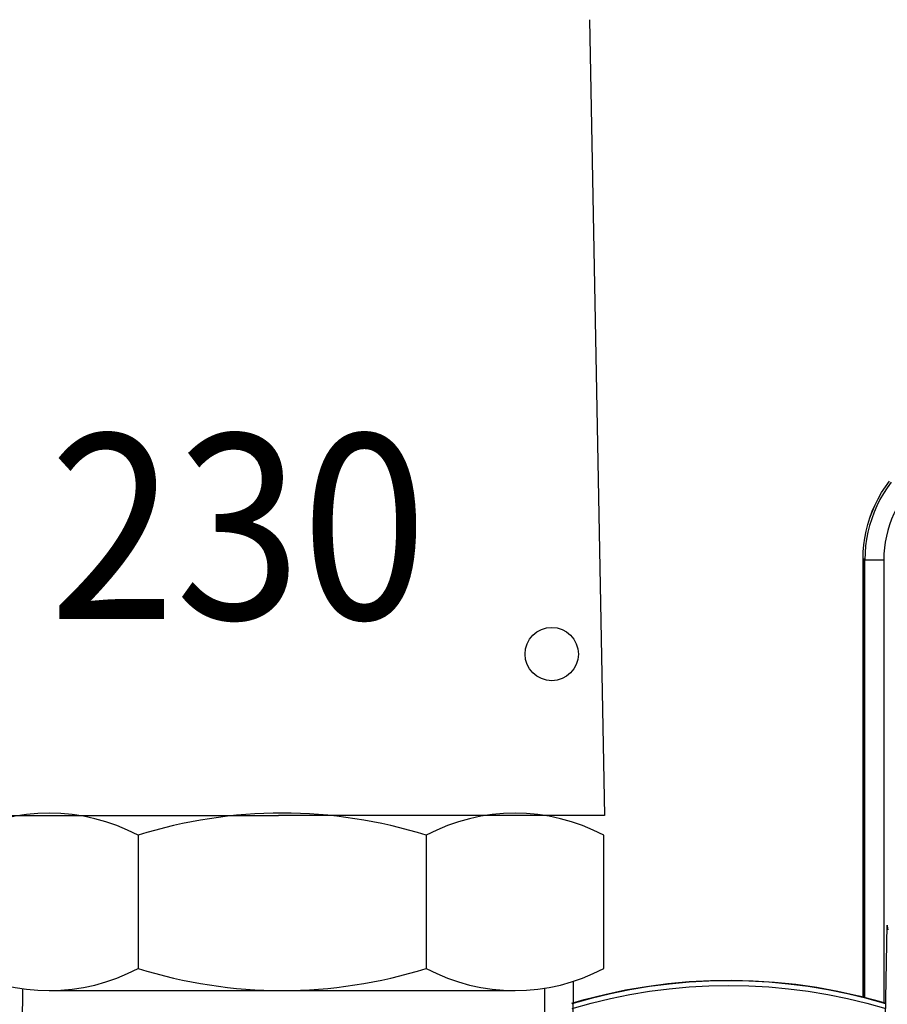
# Model space of a CAD drawing. Units: millimetres. Extents: x -595 to -300, y -423 to -24.
# Drawn here: x -350 to -347, y -109 to -105 of the extents above; entities that cross this region are included whole.
import ezdxf
from ezdxf.lldxf.tags import DXFTag

# ---------------------------------------------------------------- set-up
doc = ezdxf.new("R2010")
doc.units = ezdxf.units.MM
doc.header["$MEASUREMENT"] = 0
for name, color, linetype in [('1_UT_podlahové vytápění', 6, 'ACAD_ISO10W100'), ('Collettore_2_moduli', 7, 'Continuous'), ('Piantone_G', 5, 'Continuous'), ('Rozdělovač', 7, 'Continuous'), ('Staffa_G', 8, 'Continuous'), ('Tecto', 7, 'Continuous')]:
    doc.layers.add(name, color=color, linetype=linetype)
doc.styles.add('POPIS', font='simplex.shx', dxfattribs={"width": 0.85, "height": 45})
tags = doc.linetypes.add('ACAD_ISO10W100', pattern=[18.5, 12, -3, 0.5, -3]).pattern_tags.tags
tags[10:11] = [DXFTag(74, 4), DXFTag(75, 0), DXFTag(340, '0'), DXFTag(46, 1.0), DXFTag(50, 0.0), DXFTag(44, 0.0), DXFTag(45, 0.0)]
tags[8:9] = [DXFTag(74, 4), DXFTag(75, 0), DXFTag(340, '0'), DXFTag(46, 1.0), DXFTag(50, 0.0), DXFTag(44, 0.0), DXFTag(45, 0.0)]
tags[6:7] = [DXFTag(74, 4), DXFTag(75, 0), DXFTag(340, '0'), DXFTag(46, 1.0), DXFTag(50, 0.0), DXFTag(44, 0.0), DXFTag(45, 0.0)]
tags[4:5] = [DXFTag(74, 4), DXFTag(75, 0), DXFTag(340, '0'), DXFTag(46, 1.0), DXFTag(50, 0.0), DXFTag(44, 0.0), DXFTag(45, 0.0)]

msp = doc.modelspace()

# ---------------------------------------------------------------- linework, layer by layer
at = {"color": 6}
msp.add_line((-347.8919, -109.0024), (-347.8976, -109.4623), dxfattribs=at)
at = {"layer": '1_UT_podlahové vytápění', "color": 6, "linetype": 'Continuous'}
msp.add_circle((-347.9862, -107.5682), 0.1169, dxfattribs=at)
at = {"layer": 'Collettore_2_moduli', "linetype": 'Continuous'}
for points in [[(-347.8979, -109.0979), (-347.8444, -109.0826), (-347.7539, -109.0598), (-347.6624, -109.0404), (-347.5702, -109.0247), (-347.4774, -109.0125), (-347.3842, -109.0039), (-347.2907, -108.9989), (-347.1971, -108.9976), (-347.1034, -108.9999), (-347.01, -109.0059), (-346.9169, -109.0154), (-346.8242, -109.0286), (-346.7322, -109.0453), (-346.641, -109.0656), (-346.5507, -109.0894), (-346.5216, -109.0979)], [(-346.5217, -109.1005), (-346.6056, -109.0771), (-346.6903, -109.0568), (-346.7757, -109.0396), (-346.8618, -109.0255), (-346.9483, -109.0145), (-347.0352, -109.0066), (-347.1224, -109.0019), (-347.2097, -109.0003), (-347.297, -109.0019), (-347.3842, -109.0066), (-347.4711, -109.0145), (-347.5577, -109.0255), (-347.6438, -109.0396), (-347.7292, -109.0568), (-347.8139, -109.0771), (-347.8977, -109.1005)], [(-347.8974, -109.1216), (-347.8136, -109.0981), (-347.7289, -109.0776), (-347.6435, -109.0602), (-347.5575, -109.046), (-347.471, -109.0349), (-347.3841, -109.0269), (-347.297, -109.0221), (-347.2097, -109.0206), (-347.1225, -109.0221), (-347.0353, -109.0269), (-346.9485, -109.0349), (-346.862, -109.046), (-346.7759, -109.0602), (-346.6905, -109.0776), (-346.6059, -109.0981), (-346.5221, -109.1216)]]:
    msp.add_lwpolyline(points, dxfattribs=at)
at = {"layer": 'Piantone_G', "color": 0, "linetype": 'Continuous'}
for points in [[(-346.5272, -109.4029), (-346.5155, -108.7568)], [(-346.5155, -108.7569), (-346.5155, -108.7586), (-346.5135, -108.7775)]]:
    msp.add_lwpolyline(points, dxfattribs=at)
at = {"layer": 'Piantone_G', "color": 6, "linetype": 'Continuous'}
for points in [[(-350.3053, -109.0346), (-350.3152, -109.9705)], [(-348.0122, -109.9705), (-348.0163, -109.0324)]]:
    msp.add_lwpolyline(points, dxfattribs=at)
at = {"layer": 'Rozdělovač', "color": 6, "ltscale": 50}
for p, q in [((-347.821, -104.7876), (-347.7544, -108.2754)), ((-350.6121, -108.2754), (-349.1832, -108.2754)), ((-347.7544, -108.2754), (-349.1832, -108.2754)), ((-349.7996, -108.3625), (-349.7996, -108.9457)), ((-348.536, -108.3625), (-348.536, -108.9457)), ((-347.7584, -108.9457), (-347.7584, -108.3625)), ((-350.1884, -109.0429), (-348.1472, -109.0429))]:
    msp.add_line(p, q, dxfattribs=at)
for centre, radius, start, end in [((-350.1884, -109.0915), 0.8262, 61.9275, 118.0725), ((-349.1678, -110.3672), 2.1019, 72.5077, 107.4923), ((-348.1472, -109.0915), 0.8262, 61.9275, 118.0725), ((-350.1884, -108.2167), 0.8262, 241.9275, 298.0725), ((-349.1678, -106.9409), 2.1019, 252.5077, 287.4923), ((-348.1472, -108.2167), 0.8262, 241.9275, 298.0725)]:
    msp.add_arc(centre, radius, start, end, dxfattribs=at)
at = {"layer": 'Staffa_G', "linetype": 'Continuous'}
for points in [[(-346.4214, -106.7221), (-346.4137, -106.7261), (-346.3605, -106.7895), (-346.38, -106.8068), (-346.3985, -106.8251), (-346.416, -106.8443), (-346.4324, -106.8645), (-346.4476, -106.8856), (-346.4617, -106.9075), (-346.4746, -106.9301), (-346.4863, -106.9534), (-346.4966, -106.9772), (-346.5056, -107.0016), (-346.5133, -107.0265), (-346.5196, -107.0517), (-346.5246, -107.0773), (-346.5281, -107.1031), (-346.5302, -107.129), (-346.531, -107.155), (-346.531, -109.0955)], [(-346.6215, -109.0708), (-346.6215, -107.151), (-346.6207, -107.1205), (-346.6182, -107.09), (-346.6141, -107.0598), (-346.6083, -107.0298), (-346.6008, -107.0002), (-346.5918, -106.971), (-346.5812, -106.9424), (-346.5691, -106.9144), (-346.5554, -106.8871), (-346.5403, -106.8606), (-346.5238, -106.8349), (-346.5059, -106.8102)], [(-346.498, -106.8142), (-346.5159, -106.8389), (-346.5325, -106.8646), (-346.5476, -106.8911), (-346.5612, -106.9184), (-346.5734, -106.9464), (-346.584, -106.975), (-346.593, -107.0042), (-346.6004, -107.0338), (-346.6062, -107.0638), (-346.6104, -107.0941), (-346.6129, -107.1245), (-346.6137, -107.155), (-346.6214, -107.151), (-346.6206, -107.1204), (-346.6181, -107.09), (-346.614, -107.0598), (-346.6082, -107.0298), (-346.6008, -107.0002), (-346.5917, -106.971), (-346.5811, -106.9424), (-346.569, -106.9143), (-346.5553, -106.887), (-346.5402, -106.8605), (-346.5237, -106.8348), (-346.5057, -106.8101)], [(-346.6214, -107.151), (-346.6214, -109.0708)], [(-346.6137, -109.0728), (-346.6137, -107.155), (-346.531, -107.155)]]:
    msp.add_lwpolyline(points, dxfattribs=at)

# ---------------------------------------------------------------- texts
at = {"layer": 'Tecto', "color": 6, "lineweight": 20, "style": 'POPIS', "width": 0.9}
msp.add_text('230', height=0.81, dxfattribs=at).set_placement((-350.1878, -107.4146))

doc.saveas('drawing.dxf')
